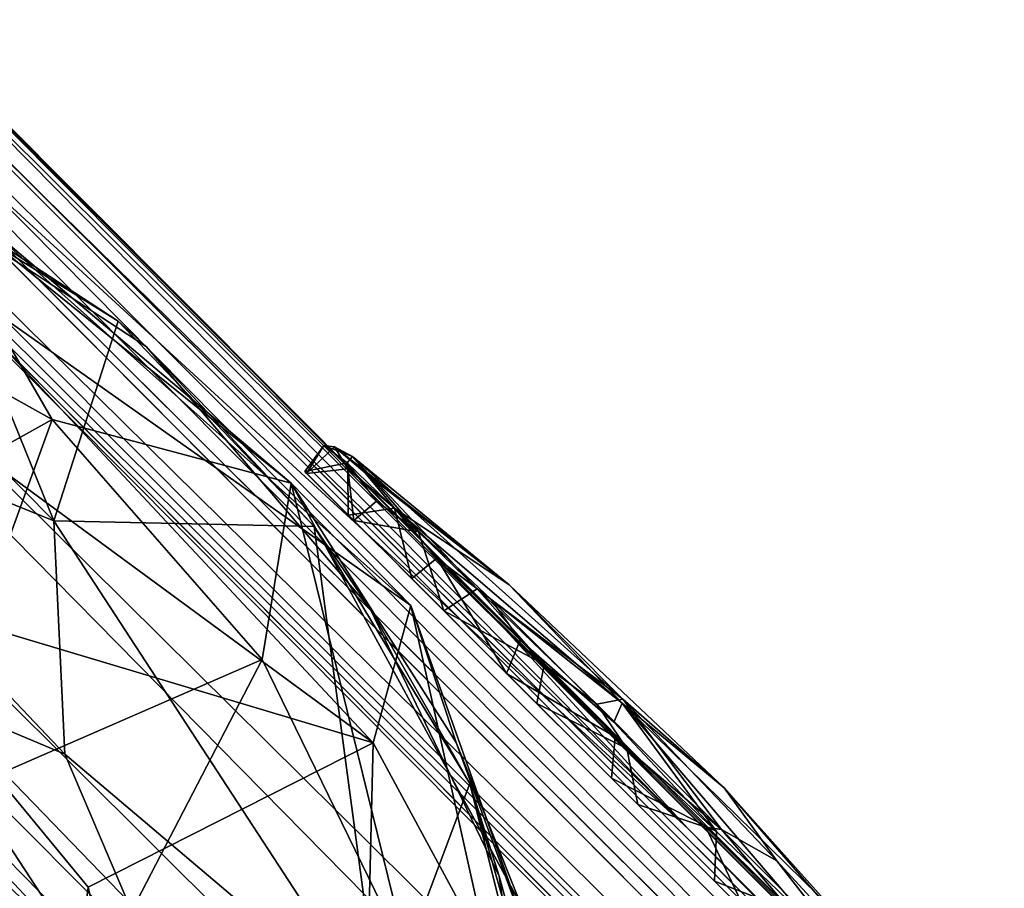
# Model space of a CAD drawing. Units: inches. Extents: x -0.2 to 17, y -17.6 to 17.3.
# Drawn here: x 2.9 to 3.5, y 8.1 to 8.7 of the extents above; entities that cross this region are included whole.
import ezdxf

# ---------------------------------------------------------------- set-up
doc = ezdxf.new("R2010")
doc.units = ezdxf.units.IN
doc.header["$MEASUREMENT"] = 0
for name, color, linetype in [('WORKTL-ARM1', 3, 'Continuous'), ('WORKTL-ARM2', 3, 'Continuous'), ('WORKTL-ARMJOINT', 3, 'Continuous')]:
    doc.layers.add(name, color=color, linetype=linetype)

msp = doc.modelspace()

# ---------------------------------------------------------------- linework, layer by layer
at = {"layer": 'WORKTL-ARM1'}
for points in [[(2.65715, 8.55733, 10.71303), (2.88797, 8.42822, 10.71218), (2.79824, 8.58319, 10.72172)], [(2.83763, 8.55903, 9.08986), (2.79824, 8.58319, 10.72172), (3.04062, 8.38764, 10.7219)], [(2.88797, 8.42822, 10.71218), (3.04062, 8.38764, 10.7219), (2.79824, 8.58319, 10.72172)], [(2.88797, 8.42822, 10.71218), (2.65715, 8.55733, 10.71303), (2.64911, 8.29496, 10.69586)], [(3.11688, 8.30957, 8.67092), (2.80459, 8.52995, 8.83257), (2.83763, 8.55903, 9.08986)], [(2.83763, 8.55903, 9.08986), (3.04062, 8.38764, 10.7219), (3.11688, 8.30957, 8.67092)], [(2.6581, 8.5413, 8.7366), (2.80459, 8.52995, 8.83257), (3.09296, 8.22182, 8.40228)], [(2.6581, 8.5413, 8.7366), (3.09296, 8.22182, 8.40228), (2.75047, 8.32426, 8.48398)], [(3.11688, 8.30957, 8.67092), (3.09296, 8.22182, 8.40228), (2.80459, 8.52995, 8.83257)], [(2.79664, 8.17684, 10.69639), (2.88797, 8.42822, 10.71218), (2.64911, 8.29496, 10.69586)], [(2.79664, 8.17684, 10.69639), (3.02201, 8.27507, 10.70888), (2.88797, 8.42822, 10.71218)], [(3.04062, 8.38764, 10.7219), (2.88797, 8.42822, 10.71218), (3.02201, 8.27507, 10.70888)], [(3.02201, 8.27507, 10.70888), (3.11529, 8.08389, 10.71241), (3.04062, 8.38764, 10.7219)], [(3.04062, 8.38764, 10.7219), (3.11529, 8.08389, 10.71241), (3.18719, 8.11855, 10.72214)], [(3.14588, 8.22199, 9.53265), (3.04062, 8.38764, 10.7219), (3.18719, 8.11855, 10.72214)], [(3.14588, 8.22199, 9.53265), (3.11688, 8.30957, 8.67092), (3.04062, 8.38764, 10.7219)], [(2.67259, 8.33526, 8.82909), (2.75047, 8.32426, 8.48398), (2.90557, 8.08699, 8.82996)], [(2.67259, 8.33526, 8.82909), (2.90557, 8.08699, 8.82996), (2.73672, 8.24727, 8.83531)], [(2.90557, 8.08699, 8.82996), (2.75047, 8.32426, 8.48398), (2.9109, 8.1296, 8.30539)], [(2.75047, 8.32426, 8.48398), (3.09296, 8.22182, 8.40228), (2.9109, 8.1296, 8.30539)], [(3.09296, 8.22182, 8.40228), (3.11688, 8.30957, 8.67092), (3.167, 8.08475, 8.30747)], [(3.20455, 8.06249, 8.58862), (3.167, 8.08475, 8.30747), (3.11688, 8.30957, 8.67092)], [(3.14588, 8.22199, 9.53265), (3.20455, 8.06249, 8.58862), (3.11688, 8.30957, 8.67092)], [(2.79664, 8.17684, 10.69639), (2.88323, 8.00736, 10.69742), (3.02201, 8.27507, 10.70888)], [(3.02201, 8.27507, 10.70888), (2.88323, 8.00736, 10.69742), (3.11529, 8.08389, 10.71241)], [(2.79664, 8.17684, 10.69639), (2.73672, 8.24727, 8.83531), (2.89384, 7.9718, 8.83655)], [(2.89384, 7.9718, 8.83655), (2.73672, 8.24727, 8.83531), (2.90557, 8.08699, 8.82996)], [(2.9109, 8.1296, 8.30539), (3.09296, 8.22182, 8.40228), (3.07334, 7.41312, 7.69185)], [(3.167, 8.08475, 8.30747), (3.07334, 7.41312, 7.69185), (3.09296, 8.22182, 8.40228)], [(3.20455, 8.06249, 8.58862), (3.14588, 8.22199, 9.53265), (3.18719, 8.11855, 10.72214)], [(2.79664, 8.17684, 10.69639), (2.89384, 7.9718, 8.83655), (2.88323, 8.00736, 10.69742)], [(2.90557, 8.08699, 8.82996), (2.9109, 8.1296, 8.30539), (3.07334, 7.41312, 7.69185)]]:
    msp.add_3dface(points, dxfattribs=at)
at = {"layer": 'WORKTL-ARM2'}
for points in [[(3.29392, 8.16683, 14.1195), (1.81347, 9.66661, 13.91211), (1.78567, 9.6477, 14.26035)], [(1.80866, 9.66712, 13.66165), (1.81347, 9.66661, 13.91211), (3.27528, 8.19927, 13.79716)], [(3.16785, 8.30446, 13.96943), (3.27528, 8.19927, 13.79716), (1.81347, 9.66661, 13.91211)], [(1.81347, 9.66661, 13.91211), (3.29392, 8.16683, 14.1195), (3.16785, 8.30446, 13.96943)], [(1.74218, 9.59349, 14.49751), (3.29392, 8.16683, 14.1195), (1.78567, 9.6477, 14.26035)], [(1.74218, 9.59349, 14.49751), (1.68746, 9.54814, 14.63152), (8.28363, 3.01121, 14.55668)], [(1.74218, 9.59349, 14.49751), (8.32163, 3.04937, 14.42604), (3.29392, 8.16683, 14.1195)], [(8.28363, 3.01121, 14.55668), (8.32163, 3.04937, 14.42604), (1.74218, 9.59349, 14.49751)], [(1.62174, 9.48185, 14.75555), (8.12141, 3.00764, 14.73949), (1.68746, 9.54814, 14.63152)], [(1.68746, 9.54814, 14.63152), (8.12141, 3.00764, 14.73949), (8.28363, 3.01121, 14.55668)], [(8.85681, 2.58433, 12.83594), (1.96324, 9.48764, 13.00359), (8.59662, 2.87168, 13.14346)], [(1.96324, 9.48764, 13.00359), (8.85681, 2.58433, 12.83594), (2.05405, 9.37835, 12.84066)], [(7.15001, 3.75816, 14.86976), (1.62174, 9.48185, 14.75555), (1.54087, 9.40051, 14.85513)], [(8.12141, 3.00764, 14.73949), (1.62174, 9.48185, 14.75555), (7.15001, 3.75816, 14.86976)], [(1.54087, 9.40051, 14.85513), (1.44938, 9.30734, 14.92783), (7.15001, 3.75816, 14.86976)], [(8.85681, 2.58433, 12.83594), (4.69001, 6.71402, 12.70761), (2.05405, 9.37835, 12.84066)], [(2.05405, 9.37835, 12.84066), (4.69001, 6.71402, 12.70761), (2.11668, 9.2972, 12.75641)], [(4.69001, 6.71402, 12.70761), (2.18483, 9.20924, 12.69159), (2.11668, 9.2972, 12.75641)], [(2.18483, 9.20924, 12.69159), (4.5797, 6.80176, 12.65504), (2.34701, 9.00513, 12.608)], [(1.24326, 9.09801, 14.98895), (6.6339, 3.70744, 14.98782), (6.77963, 3.79189, 14.96906)], [(6.63117, 3.70647, 14.97151), (1.25466, 9.08168, 14.9736), (1.24483, 9.06866, 14.97094)], [(1.113, 8.96143, 14.97449), (6.54582, 3.59473, 14.97812), (1.2155, 9.07024, 14.98896)], [(6.54582, 3.59473, 14.97812), (6.60606, 3.6796, 14.98782), (1.2155, 9.07024, 14.98896)], [(1.24483, 9.06866, 14.97094), (1.23182, 9.05884, 14.9736), (6.60702, 3.68233, 14.97151)], [(1.24483, 9.06866, 14.97094), (6.66654, 3.64678, 14.9773), (6.63117, 3.70647, 14.97151)], [(6.60702, 3.68233, 14.97151), (6.66654, 3.64678, 14.9773), (1.24483, 9.06866, 14.97094)], [(4.5797, 6.80176, 12.65504), (4.0627, 7.28199, 12.58615), (2.34701, 9.00513, 12.608)], [(2.49571, 8.83706, 12.58387), (2.34701, 9.00513, 12.608), (4.0627, 7.28199, 12.58615)], [(1.00547, 8.8639, 14.92683), (6.49921, 3.46441, 14.94994), (1.113, 8.96143, 14.97449)], [(6.49921, 3.46441, 14.94994), (6.54582, 3.59473, 14.97812), (1.113, 8.96143, 14.97449)], [(6.51966, 3.21823, 14.87887), (1.00547, 8.8639, 14.92683), (0.91298, 8.77262, 14.85513)], [(1.00547, 8.8639, 14.92683), (6.51966, 3.21823, 14.87887), (6.49921, 3.46441, 14.94994)], [(4.04731, 7.27968, 12.5754), (2.49571, 8.83706, 12.58387), (4.0627, 7.28199, 12.58615)], [(0.91298, 8.77262, 14.85513), (0.83165, 8.69176, 14.75555), (6.51966, 3.21823, 14.87887)], [(0.76536, 8.62603, 14.63152), (7.30586, 2.19209, 14.73949), (0.83165, 8.69176, 14.75555)], [(6.51966, 3.21823, 14.87887), (0.83165, 8.69176, 14.75555), (7.30586, 2.19209, 14.73949)], [(7.30229, 2.02987, 14.55668), (0.76536, 8.62603, 14.63152), (0.72001, 8.57131, 14.49751)], [(7.30229, 2.02987, 14.55668), (7.30586, 2.19209, 14.73949), (0.76536, 8.62603, 14.63152)], [(2.16412, 7.00202, 14.11937), (7.26412, 1.99187, 14.42604), (0.72001, 8.57131, 14.49751)], [(0.72001, 8.57131, 14.49751), (7.26412, 1.99187, 14.42604), (7.30229, 2.02987, 14.55668)], [(3.07623, 8.40063, 13.89644), (3.06141, 8.41178, 13.80544), (3.04918, 8.39504, 13.85157)], [(3.06141, 8.41178, 13.80544), (3.05037, 8.39381, 13.72812), (3.04918, 8.39504, 13.85157)], [(3.06141, 8.41178, 13.80544), (3.06825, 8.41089, 13.74922), (3.05037, 8.39381, 13.72812)], [(3.06825, 8.41089, 13.74922), (3.07673, 8.39669, 13.68071), (3.05037, 8.39381, 13.72812)], [(3.07623, 8.40063, 13.89644), (3.07966, 8.40471, 13.86193), (3.06141, 8.41178, 13.80544)], [(3.07966, 8.40471, 13.86193), (3.06825, 8.41089, 13.74922), (3.06141, 8.41178, 13.80544)], [(3.1796, 8.3228, 13.75908), (3.06825, 8.41089, 13.74922), (3.07966, 8.40471, 13.86193)], [(3.06825, 8.41089, 13.74922), (3.1796, 8.3228, 13.75908), (3.08778, 8.39426, 13.67219)], [(3.07623, 8.40063, 13.89644), (3.12177, 8.35659, 13.99818), (3.07966, 8.40471, 13.86193)], [(3.07966, 8.40471, 13.86193), (3.25224, 8.24971, 13.94843), (3.1796, 8.3228, 13.75908)], [(3.15926, 8.32009, 14.04313), (3.25224, 8.24971, 13.94843), (3.07966, 8.40471, 13.86193)], [(3.15926, 8.32009, 14.04313), (3.07966, 8.40471, 13.86193), (3.12177, 8.35659, 13.99818)], [(3.04918, 8.39504, 13.85157), (3.08046, 8.36375, 13.96058), (3.07623, 8.40063, 13.89644)], [(3.09506, 8.37604, 13.95883), (3.07623, 8.40063, 13.89644), (3.08046, 8.36375, 13.96058)], [(3.09506, 8.37604, 13.95883), (3.12177, 8.35659, 13.99818), (3.07623, 8.40063, 13.89644)], [(3.05037, 8.39381, 13.72812), (3.07673, 8.39669, 13.68071), (3.07697, 8.36723, 13.63417)], [(3.07673, 8.39669, 13.68071), (3.10655, 8.37176, 13.61335), (3.07697, 8.36723, 13.63417)], [(3.10655, 8.37176, 13.61335), (3.08778, 8.39426, 13.67219), (3.1796, 8.3228, 13.75908)], [(3.12177, 8.35659, 13.99818), (3.09506, 8.37604, 13.95883), (3.08046, 8.36375, 13.96058)], [(3.10655, 8.37176, 13.61335), (3.11754, 8.32666, 13.5645), (3.07697, 8.36723, 13.63417)], [(3.25188, 8.24705, 13.60551), (3.16809, 8.31357, 13.53843), (3.10655, 8.37176, 13.61335)], [(3.25188, 8.24705, 13.60551), (3.10655, 8.37176, 13.61335), (3.1796, 8.3228, 13.75908)], [(3.13347, 8.33974, 13.56402), (3.10655, 8.37176, 13.61335), (3.16809, 8.31357, 13.53843)], [(3.10655, 8.37176, 13.61335), (3.13347, 8.33974, 13.56402), (3.11754, 8.32666, 13.5645)], [(3.08046, 8.36375, 13.96058), (3.13805, 8.30619, 14.04474), (3.12177, 8.35659, 13.99818)], [(3.15926, 8.32009, 14.04313), (3.12177, 8.35659, 13.99818), (3.13805, 8.30619, 14.04474)], [(7.44182, 1.71687, 13.14346), (0.82585, 8.35025, 13.00358), (7.72917, 1.45669, 12.83594)], [(0.93514, 8.25945, 12.84066), (7.72917, 1.45669, 12.83594), (0.82585, 8.35025, 13.00358)], [(3.11754, 8.32666, 13.5645), (3.13347, 8.33974, 13.56402), (3.17808, 8.26612, 13.50865)], [(3.13347, 8.33974, 13.56402), (3.1868, 8.2873, 13.51518), (3.17808, 8.26612, 13.50865)], [(3.1868, 8.2873, 13.51518), (3.13347, 8.33974, 13.56402), (3.16809, 8.31357, 13.53843)], [(3.1796, 8.3228, 13.75908), (3.25224, 8.24971, 13.94843), (3.31692, 8.19314, 13.80503)], [(3.1796, 8.3228, 13.75908), (3.31692, 8.19314, 13.80503), (3.25188, 8.24705, 13.60551)], [(3.20199, 8.27181, 14.07923), (3.15926, 8.32009, 14.04313), (3.13805, 8.30619, 14.04474)], [(3.25224, 8.24971, 13.94843), (3.15926, 8.32009, 14.04313), (3.23562, 8.24644, 14.08575)], [(3.15926, 8.32009, 14.04313), (3.20199, 8.27181, 14.07923), (3.23562, 8.24644, 14.08575)], [(3.24661, 8.23509, 13.496), (3.16809, 8.31357, 13.53843), (3.25188, 8.24705, 13.60551)], [(3.16809, 8.31357, 13.53843), (3.24661, 8.23509, 13.496), (3.1868, 8.2873, 13.51518)], [(3.13805, 8.30619, 14.04474), (3.19739, 8.24682, 14.0853), (3.20199, 8.27181, 14.07923)], [(8.3704, 3.08346, 14.18858), (3.27528, 8.19927, 13.79716), (3.16785, 8.30446, 13.96943)], [(8.3704, 3.08346, 14.18858), (3.16785, 8.30446, 13.96943), (3.29392, 8.16683, 14.1195)], [(3.17808, 8.26612, 13.50865), (3.1868, 8.2873, 13.51518), (3.24733, 8.22568, 13.48963)], [(8.59662, 2.87168, 13.14346), (3.18501, 8.28638, 13.50429), (8.38667, 3.0961, 13.78863)], [(8.38667, 3.0961, 13.78863), (3.18501, 8.28638, 13.50429), (3.27528, 8.19927, 13.79716)], [(3.17808, 8.26612, 13.50865), (3.24733, 8.22568, 13.48963), (3.24506, 8.19915, 13.48673)], [(3.25474, 8.21826, 14.09672), (3.20199, 8.27181, 14.07923), (3.19739, 8.24682, 14.0853)], [(3.20199, 8.27181, 14.07923), (3.25474, 8.21826, 14.09672), (3.23562, 8.24644, 14.08575)], [(0.93514, 8.25945, 12.84066), (3.59985, 5.62389, 12.70633), (7.72917, 1.45669, 12.83594)], [(1.01629, 8.19681, 12.75641), (3.59985, 5.62389, 12.70633), (0.93514, 8.25945, 12.84066)], [(3.19739, 8.24682, 14.0853), (3.26182, 8.18235, 14.10072), (3.25474, 8.21826, 14.09672)], [(3.31522, 8.16645, 14.08982), (3.25224, 8.24971, 13.94843), (3.23562, 8.24644, 14.08575)], [(3.31201, 8.16523, 13.49077), (3.24661, 8.23509, 13.496), (3.25188, 8.24705, 13.60551)], [(3.25188, 8.24705, 13.60551), (3.36842, 8.11085, 13.5154), (3.31201, 8.16523, 13.49077)], [(3.36842, 8.11085, 13.5154), (3.25188, 8.24705, 13.60551), (3.38806, 8.11362, 13.6893)], [(3.38806, 8.11362, 13.6893), (3.25188, 8.24705, 13.60551), (3.31692, 8.19314, 13.80503)], [(3.35058, 8.1465, 13.97683), (3.31692, 8.19314, 13.80503), (3.25224, 8.24971, 13.94843)], [(3.35058, 8.1465, 13.97683), (3.25224, 8.24971, 13.94843), (3.31522, 8.16645, 14.08982)], [(3.31522, 8.16645, 14.08982), (3.23562, 8.24644, 14.08575), (3.25474, 8.21826, 14.09672)], [(3.24733, 8.22568, 13.48963), (3.31201, 8.16523, 13.49077), (3.24506, 8.19915, 13.48673)], [(3.30525, 8.1679, 14.09643), (3.25474, 8.21826, 14.09672), (3.26182, 8.18235, 14.10072)], [(3.30525, 8.1679, 14.09643), (3.31522, 8.16645, 14.08982), (3.25474, 8.21826, 14.09672)], [(1.01629, 8.19681, 12.75641), (1.10407, 8.12878, 12.69169), (3.59985, 5.62389, 12.70633)], [(3.24506, 8.19915, 13.48673), (3.31201, 8.16523, 13.49077), (3.31076, 8.13343, 13.49178)], [(8.3704, 3.08346, 14.18858), (8.38667, 3.0961, 13.78863), (3.27528, 8.19927, 13.79716)], [(3.35058, 8.1465, 13.97683), (3.48468, 8.00026, 13.87714), (3.31692, 8.19314, 13.80503)], [(3.31692, 8.19314, 13.80503), (3.48468, 8.00026, 13.87714), (3.38806, 8.11362, 13.6893)], [(3.26182, 8.18235, 14.10072), (3.33117, 8.11303, 14.08491), (3.30525, 8.1679, 14.09643)], [(3.29392, 8.16683, 14.1195), (8.32163, 3.04937, 14.42604), (8.3704, 3.08346, 14.18858)], [(3.36536, 8.1074, 14.07288), (3.30525, 8.1679, 14.09643), (3.33117, 8.11303, 14.08491)], [(3.30525, 8.1679, 14.09643), (3.36536, 8.1074, 14.07288), (3.31522, 8.16645, 14.08982)], [(3.31201, 8.16523, 13.49077), (3.36842, 8.11085, 13.5154), (3.31076, 8.13343, 13.49178)], [(3.40339, 8.07863, 14.04067), (3.35058, 8.1465, 13.97683), (3.31522, 8.16645, 14.08982)], [(3.36536, 8.1074, 14.07288), (3.40339, 8.07863, 14.04067), (3.31522, 8.16645, 14.08982)], [(3.35058, 8.1465, 13.97683), (3.40339, 8.07863, 14.04067), (3.48468, 8.00026, 13.87714)], [(3.31076, 8.13343, 13.49178), (3.36842, 8.11085, 13.5154), (3.36994, 8.07426, 13.52538)]]:
    msp.add_3dface(points, dxfattribs=at)
for points, invisible_edges in [([(1.80866, 9.66712, 13.66165), (3.18501, 8.28638, 13.50429), (1.86821, 9.59568, 13.28227)], 1), ([(1.80866, 9.66712, 13.66165), (3.27528, 8.19927, 13.79716), (3.18501, 8.28638, 13.50429)], 12), ([(8.59662, 2.87168, 13.14346), (1.86821, 9.59568, 13.28227), (3.18501, 8.28638, 13.50429)], 1), ([(1.86821, 9.59568, 13.28227), (8.59662, 2.87168, 13.14346), (1.96324, 9.48764, 13.00359)], 1), ([(1.35207, 9.2005, 14.97449), (6.77963, 3.79189, 14.96906), (1.44938, 9.30734, 14.92783)], 1), ([(1.44938, 9.30734, 14.92783), (6.77963, 3.79189, 14.96906), (6.93964, 3.81725, 14.92566)], 12), ([(1.44938, 9.30734, 14.92783), (6.93964, 3.81725, 14.92566), (7.15001, 3.75816, 14.86976)], 1), ([(4.63399, 6.76134, 12.6923), (4.5797, 6.80176, 12.65504), (2.18483, 9.20924, 12.69159)], 12), ([(4.63399, 6.76134, 12.6923), (2.18483, 9.20924, 12.69159), (4.69001, 6.71402, 12.70761)], 1), ([(1.24326, 9.09801, 14.98895), (6.77963, 3.79189, 14.96906), (1.35207, 9.2005, 14.97449)], 2), ([(6.6339, 3.70744, 14.98782), (1.24326, 9.09801, 14.98895), (1.25466, 9.08168, 14.9736)], 12), ([(6.63117, 3.70647, 14.97151), (6.6339, 3.70744, 14.98782), (1.25466, 9.08168, 14.9736)], 2), ([(1.23182, 9.05884, 14.9736), (1.2155, 9.07024, 14.98896), (6.60606, 3.6796, 14.98782)], 12), ([(1.23182, 9.05884, 14.9736), (6.60606, 3.6796, 14.98782), (6.60702, 3.68233, 14.97151)], 1), ([(3.84824, 7.18907, 12.59208), (2.413, 8.62431, 12.59752), (2.49571, 8.83706, 12.58387)], 12), ([(4.04731, 7.27968, 12.5754), (3.84824, 7.18907, 12.59208), (2.49571, 8.83706, 12.58387)], 2), ([(0.82585, 8.35025, 13.00358), (7.44182, 1.71687, 13.14346), (0.71782, 8.44529, 13.28227)], 2), ([(2.09854, 7.05669, 13.49679), (0.71782, 8.44529, 13.28227), (7.44182, 1.71687, 13.14346)], 2), ([(3.06825, 8.41089, 13.74922), (3.08778, 8.39426, 13.67219), (3.07673, 8.39669, 13.68071)], 2), ([(3.07673, 8.39669, 13.68071), (3.08778, 8.39426, 13.67219), (3.10655, 8.37176, 13.61335)], 1), ([(3.1868, 8.2873, 13.51518), (3.24661, 8.23509, 13.496), (3.24733, 8.22568, 13.48963)], 2), ([(3.31201, 8.16523, 13.49077), (3.24733, 8.22568, 13.48963), (3.24661, 8.23509, 13.496)], 2)]:
    msp.add_3dface(points, dxfattribs=dict(at, invisible_edges=invisible_edges))
at = {"layer": 'WORKTL-ARMJOINT'}
for points in [[(2.88897, 8.36356, 11.10331), (2.80382, 8.57341, 11.05723), (2.60622, 8.64932, 11.06654)], [(2.60622, 8.64932, 11.06654), (2.67089, 8.45188, 11.14849), (2.88897, 8.36356, 11.10331)], [(2.78739, 8.57993, 10.76484), (2.93005, 8.49101, 11.05366), (2.94788, 8.47495, 10.76714)], [(2.80382, 8.57341, 11.05723), (2.93005, 8.49101, 11.05366), (2.78739, 8.57993, 10.76484)], [(2.93005, 8.49101, 11.05366), (2.80382, 8.57341, 11.05723), (2.88897, 8.36356, 11.10331)], [(2.88897, 8.36356, 11.10331), (3.05526, 8.35985, 11.05437), (2.93005, 8.49101, 11.05366)], [(3.05526, 8.35985, 11.05437), (2.94788, 8.47495, 10.76714), (2.93005, 8.49101, 11.05366)], [(2.94788, 8.47495, 10.76714), (3.05526, 8.35985, 11.05437), (3.09072, 8.30789, 10.76645)], [(2.89594, 8.21453, 11.17172), (2.67089, 8.45188, 11.14849), (2.72163, 8.28793, 11.26938)], [(2.89594, 8.21453, 11.17172), (2.88897, 8.36356, 11.10331), (2.67089, 8.45188, 11.14849)], [(2.56396, 8.38529, 11.41018), (2.78716, 8.16916, 12.62146), (2.86752, 8.08787, 11.43233)], [(2.56396, 8.38529, 11.41018), (2.86752, 8.08787, 11.43233), (2.72163, 8.28793, 11.26938)], [(3.05526, 8.35985, 11.05437), (2.88897, 8.36356, 11.10331), (3.09746, 8.04384, 11.12246)], [(2.88897, 8.36356, 11.10331), (2.89594, 8.21453, 11.17172), (3.09746, 8.04384, 11.12246)], [(3.05526, 8.35985, 11.05437), (3.15465, 8.19572, 11.05577), (3.09072, 8.30789, 10.76645)], [(3.05526, 8.35985, 11.05437), (3.09746, 8.04384, 11.12246), (3.15465, 8.19572, 11.05577)], [(3.09072, 8.30789, 10.76645), (3.15465, 8.19572, 11.05577), (3.17333, 8.13666, 10.76614)], [(2.89594, 8.21453, 11.17172), (2.72163, 8.28793, 11.26938), (2.97487, 8.02987, 11.25636)], [(2.72163, 8.28793, 11.26938), (2.9679, 7.98839, 11.37505), (2.97487, 8.02987, 11.25636)], [(2.86752, 8.08787, 11.43233), (2.9679, 7.98839, 11.37505), (2.72163, 8.28793, 11.26938)], [(2.69442, 8.28159, 12.72205), (2.88336, 8.09806, 13.12794), (2.96248, 8.01915, 12.83821)], [(2.96248, 8.01915, 12.83821), (2.94614, 8.03549, 12.75746), (2.69442, 8.28159, 12.72205)], [(2.69442, 8.28159, 12.72205), (2.76923, 8.21232, 13.12909), (2.88336, 8.09806, 13.12794)], [(2.89246, 8.08904, 12.65079), (2.69442, 8.28159, 12.72205), (2.94614, 8.03549, 12.75746)], [(2.89246, 8.08904, 12.65079), (2.78716, 8.16916, 12.62146), (2.69442, 8.28159, 12.72205)], [(2.88336, 8.09806, 13.12794), (2.76923, 8.21232, 13.12909), (2.77058, 8.18278, 13.1514)], [(2.89567, 8.08455, 13.42037), (2.77046, 8.20966, 13.43841), (2.8042, 8.1724, 13.52719)], [(2.89567, 8.08455, 13.42037), (2.79956, 8.15313, 13.42381), (2.77046, 8.20966, 13.43841)], [(3.09746, 8.04384, 11.12246), (2.89594, 8.21453, 11.17172), (2.97487, 8.02987, 11.25636)], [(3.15465, 8.19572, 11.05577), (3.09746, 8.04384, 11.12246), (3.21627, 7.94854, 11.08552)], [(3.15465, 8.19572, 11.05577), (3.21627, 7.94854, 11.08552), (3.21335, 7.98999, 10.77567)], [(3.17333, 8.13666, 10.76614), (3.15465, 8.19572, 11.05577), (3.21335, 7.98999, 10.77567)], [(2.77058, 8.18278, 13.1514), (2.79956, 8.15313, 13.42381), (2.87816, 8.07547, 13.18382)], [(2.88336, 8.09806, 13.12794), (2.77058, 8.18278, 13.1514), (2.87816, 8.07547, 13.18382)], [(2.8042, 8.1724, 13.52719), (2.79185, 8.14016, 13.54904), (2.88883, 8.08507, 13.4363)], [(2.88883, 8.08507, 13.4363), (2.89567, 8.08455, 13.42037), (2.8042, 8.1724, 13.52719)], [(2.52669, 8.14667, 11.98301), (2.50923, 8.16855, 11.35546), (3.14168, 7.59371, 11.34472)], [(2.83848, 7.8636, 11.35266), (3.14168, 7.59371, 11.34472), (2.50923, 8.16855, 11.35546)], [(2.78716, 8.16916, 12.62146), (3.07303, 7.86287, 12.58255), (2.86752, 8.08787, 11.43233)], [(3.04307, 7.94194, 12.64672), (3.07303, 7.86287, 12.58255), (2.78716, 8.16916, 12.62146)], [(3.04307, 7.94194, 12.64672), (2.78716, 8.16916, 12.62146), (2.89246, 8.08904, 12.65079)], [(2.87816, 8.07547, 13.18382), (2.79956, 8.15313, 13.42381), (2.89609, 8.05514, 13.32545)], [(2.89609, 8.05514, 13.32545), (2.79956, 8.15313, 13.42381), (2.89567, 8.08455, 13.42037)], [(2.8359, 8.09346, 13.49381), (2.88883, 8.08507, 13.4363), (2.79185, 8.14016, 13.54904)], [(3.21335, 7.98999, 10.77567), (3.21155, 7.86439, 10.76216), (3.17333, 8.13666, 10.76614)], [(3.21155, 7.86439, 10.76216), (2.84003, 7.90498, 10.76282), (2.7611, 8.12899, 10.7638)]]:
    msp.add_3dface(points, dxfattribs=at)
for points, invisible_edges in [([(2.78739, 8.57993, 10.76484), (2.94788, 8.47495, 10.76714), (2.65221, 8.2276, 10.76311)], 2), ([(2.65221, 8.2276, 10.76311), (2.94788, 8.47495, 10.76714), (3.09072, 8.30789, 10.76645)], 13), ([(2.7611, 8.12899, 10.7638), (2.65221, 8.2276, 10.76311), (3.09072, 8.30789, 10.76645)], 14), ([(3.17333, 8.13666, 10.76614), (2.7611, 8.12899, 10.7638), (3.09072, 8.30789, 10.76645)], 3), ([(2.52669, 8.14667, 11.98301), (3.14168, 7.59371, 11.34472), (2.84161, 7.86275, 12.16762)], 2), ([(3.17333, 8.13666, 10.76614), (3.21155, 7.86439, 10.76216), (2.7611, 8.12899, 10.7638)], 12)]:
    msp.add_3dface(points, dxfattribs=dict(at, invisible_edges=invisible_edges))

doc.saveas('drawing.dxf')
